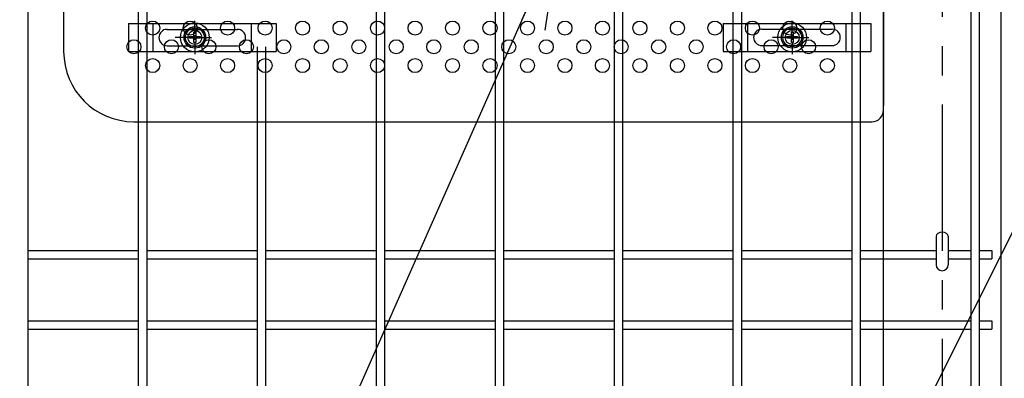
# Model space of a CAD drawing. Units: millimetres. Extents: x 16673 to 25523, y -466 to 5834.
# Drawn here: x 18018 to 18439, y 2506 to 2659 of the extents above; entities that cross this region are included whole.
import ezdxf

# ---------------------------------------------------------------- set-up
doc = ezdxf.new("R2010")
doc.units = ezdxf.units.MM
doc.header["$LTSCALE"] = 50
doc.linetypes.add('CENTER', pattern=[2, 1.25, -0.25, 0.25, -0.25])
for name, color, linetype in [('Jﾊﾟﾈﾙ', 3, 'Continuous'), ('LAYER04', 7, 'Continuous'), ('LAYER12', 7, 'Continuous'), ('PRTLST-S', 7, 'Continuous'), ('固定金具', 41, 'Continuous'), ('外形線', 7, 'Continuous'), ('新目隠小2', 4, 'Continuous'), ('穴パン小', 7, 'Continuous')]:
    doc.layers.add(name, color=color, linetype=linetype)
doc.layers.add('寸法', color=7, linetype='Continuous', lineweight=9)
doc.styles.get("Standard").update_dxf_attribs({"font": 'txt.shx', "bigfont": 'bigfont.shx'})
doc.dimstyles.new('20', dxfattribs={"dimscale": 20, "dimtxt": 3, "dimasz": 2, "dimexe": 0.5, "dimexo": 0.5, "dimgap": 0.5, "dimtad": 1, "dimdsep": 46, "dimtxsty": 'Standard', "dimblk": 'OPEN30', "dimcen": 0, "dimclrd": 4, "dimclre": 4, "dimclrt": 2, "dimadec": 1, "dimazin": 2, "dimtfac": 1, "dimtix": 1, "dimtmove": 2, "dimatfit": 3, "dimldrblk": 'OPEN30', "dimfxl": 1, "dimtolj": 1, "dimtzin": 0, "dimarcsym": 0})

# ---------------------------------------------------------------- blocks, each defined once
blk = doc.blocks.new('_Open30')
at = {"layer": '寸法', "color": 0, "linetype": 'Continuous', "lineweight": -2}
for p, q in [((-1, 0.268), (0, 0)), ((0, 0), (-1, -0.268)), ((0, 0), (-1, 0))]:
    blk.add_line(p, q, dxfattribs=at)

msp = doc.modelspace()

# ---------------------------------------------------------------- linework, layer by layer
msp.add_ellipse((18412.175, 2566.992), major_axis=(-2.6, 0), ratio=0.6499736, start_param=3.1415927, end_param=6.2831853)
at = {"layer": 'Jﾊﾟﾈﾙ'}
for p, q in [((18069.185, 1995.423), (18069.185, 3161.823)), ((18072.785, 1995.423), (18072.785, 3161.823)), ((18221.495, 1995.423), (18221.495, 3161.823)), ((18225.095, 1995.423), (18225.095, 3161.823)), ((18373.805, 1995.423), (18373.805, 3161.823)), ((18377.405, 1995.423), (18377.405, 3161.823)), ((18424.575, 1995.423), (18424.575, 3161.823)), ((18428.175, 1995.423), (18428.175, 3161.823)), ((18022.015, 2594.147), (18022.015, 2991.914)), ((18170.725, 1995.423), (18170.725, 2935.872)), ((18174.325, 1995.423), (18174.325, 2935.872)), ((18272.265, 1995.423), (18272.265, 2935.872)), ((18275.865, 1995.423), (18275.865, 2935.872)), ((18323.035, 1995.423), (18323.035, 2935.872)), ((18326.635, 1995.423), (18326.635, 2935.872)), ((18022.015, 1995.423), (18022.015, 2647.872)), ((18119.955, 1995.423), (18119.955, 2647.872)), ((18123.555, 1995.423), (18123.555, 2647.872)), ((18022.015, 2560.923), (18069.185, 2560.923)), ((18072.785, 2560.923), (18119.955, 2560.923)), ((18123.555, 2560.923), (18170.725, 2560.923)), ((18174.325, 2560.923), (18221.495, 2560.923)), ((18225.095, 2560.923), (18272.265, 2560.923)), ((18275.865, 2560.923), (18323.035, 2560.923)), ((18326.635, 2560.923), (18373.805, 2560.923)), ((18377.405, 2560.923), (18409.575, 2560.923)), ((18414.775, 2560.923), (18424.575, 2560.923)), ((18428.175, 2560.923), (18433.375, 2560.923)), ((18433.375, 2560.923), (18433.375, 2557.323)), ((18022.015, 2557.323), (18069.185, 2557.323)), ((18072.785, 2557.323), (18119.955, 2557.323)), ((18123.555, 2557.323), (18170.725, 2557.323)), ((18174.325, 2557.323), (18221.495, 2557.323)), ((18225.095, 2557.323), (18272.265, 2557.323)), ((18275.865, 2557.323), (18323.035, 2557.323)), ((18326.635, 2557.323), (18373.805, 2557.323)), ((18377.405, 2557.323), (18409.575, 2557.323)), ((18414.775, 2557.323), (18424.575, 2557.323)), ((18428.175, 2557.323), (18433.375, 2557.323)), ((18022.015, 2530.923), (18069.185, 2530.923)), ((18072.785, 2530.923), (18119.955, 2530.923)), ((18123.555, 2530.923), (18170.725, 2530.923)), ((18174.325, 2530.923), (18221.495, 2530.923)), ((18225.095, 2530.923), (18272.265, 2530.923)), ((18275.865, 2530.923), (18323.035, 2530.923)), ((18326.635, 2530.923), (18373.805, 2530.923)), ((18377.405, 2530.923), (18424.575, 2530.923)), ((18428.175, 2530.923), (18433.375, 2530.923)), ((18433.375, 2530.923), (18433.375, 2527.323)), ((18022.015, 2527.323), (18069.185, 2527.323)), ((18072.785, 2527.323), (18119.955, 2527.323)), ((18123.555, 2527.323), (18170.725, 2527.323)), ((18174.325, 2527.323), (18221.495, 2527.323)), ((18225.095, 2527.323), (18272.265, 2527.323)), ((18275.865, 2527.323), (18323.035, 2527.323)), ((18326.635, 2527.323), (18373.805, 2527.323)), ((18377.405, 2527.323), (18424.575, 2527.323)), ((18428.175, 2527.323), (18433.375, 2527.323))]:
    msp.add_line(p, q, dxfattribs=at)
at = {"layer": 'LAYER04', "color": 1, "linetype": 'CENTER'}
msp.add_line((18412.175, 3123.183), (18412.175, 1567.687), dxfattribs=at)
at = {"layer": 'PRTLST-S'}
for p, q in [((18409.575, 2567.007), (18409.575, 2554.838)), ((18414.775, 2567.007), (18414.775, 2554.838))]:
    msp.add_line(p, q, dxfattribs=at)
msp.add_arc((18412.175, 2554.838), 2.6, 180, 0, dxfattribs=at)
at = {"layer": '固定金具'}
for p, q in [((18064.87, 2657.822), (18127.87, 2657.822)), ((18064.87, 2657.822), (18064.87, 2645.822)), ((18075.37, 2645.822), (18075.37, 2657.822)), ((18093.18, 2653.872), (18093.18, 2659.018)), ((18117.37, 2645.822), (18117.37, 2657.822)), ((18127.87, 2657.822), (18127.87, 2645.822)), ((18318.72, 2657.872), (18381.72, 2657.872)), ((18318.72, 2657.872), (18318.72, 2645.872)), ((18329.22, 2645.872), (18329.22, 2657.872)), ((18348.18, 2653.872), (18348.18, 2659.018)), ((18371.22, 2645.872), (18371.22, 2657.872)), ((18381.72, 2657.872), (18381.72, 2645.872)), ((18081.37, 2655.322), (18111.37, 2655.322)), ((18090.954, 2652.235), (18092.818, 2652.235)), ((18090.954, 2651.51), (18090.954, 2652.235)), ((18090.954, 2651.51), (18090.954, 2652.235)), ((18090.954, 2652.235), (18092.818, 2652.235)), ((18090.954, 2652.235), (18092.818, 2652.235)), ((18090.954, 2651.51), (18090.954, 2652.235)), ((18090.954, 2651.51), (18090.954, 2652.235)), ((18090.954, 2652.235), (18092.818, 2652.235)), ((18090.954, 2651.51), (18090.954, 2652.235)), ((18090.954, 2652.235), (18092.818, 2652.235)), ((18090.954, 2651.51), (18090.954, 2652.235)), ((18090.954, 2652.235), (18092.818, 2652.235)), ((18092.818, 2654.099), (18093.542, 2654.099)), ((18092.818, 2654.099), (18093.542, 2654.099)), ((18092.818, 2654.099), (18093.542, 2654.099)), ((18092.818, 2654.099), (18093.542, 2654.099)), ((18092.818, 2654.099), (18093.542, 2654.099)), ((18092.818, 2654.099), (18093.542, 2654.099)), ((18092.818, 2652.235), (18092.818, 2654.099)), ((18092.818, 2652.235), (18092.818, 2654.099)), ((18092.818, 2652.235), (18092.818, 2654.099)), ((18092.818, 2652.235), (18092.818, 2654.099)), ((18092.818, 2652.235), (18092.818, 2654.099)), ((18092.818, 2652.235), (18092.818, 2654.099)), ((18093.18, 2653.872), (18093.18, 2655.872)), ((18093.18, 2650.872), (18093.18, 2652.872)), ((18093.18, 2650.872), (18093.18, 2652.872)), ((18093.542, 2654.099), (18093.542, 2652.235)), ((18093.542, 2654.099), (18093.542, 2652.235)), ((18093.542, 2654.099), (18093.542, 2652.235)), ((18093.542, 2654.099), (18093.542, 2652.235)), ((18093.542, 2654.099), (18093.542, 2652.235)), ((18093.542, 2654.099), (18093.542, 2652.235)), ((18093.542, 2652.235), (18095.406, 2652.235)), ((18093.542, 2652.235), (18095.406, 2652.235)), ((18093.542, 2652.235), (18095.406, 2652.235)), ((18093.542, 2652.235), (18095.406, 2652.235)), ((18093.542, 2652.235), (18095.406, 2652.235)), ((18093.542, 2652.235), (18095.406, 2652.235)), ((18095.406, 2652.235), (18095.406, 2651.51)), ((18095.406, 2652.235), (18095.406, 2651.51)), ((18095.406, 2652.235), (18095.406, 2651.51)), ((18095.406, 2652.235), (18095.406, 2651.51)), ((18095.406, 2652.235), (18095.406, 2651.51)), ((18095.406, 2652.235), (18095.406, 2651.51)), ((18335.22, 2655.372), (18365.22, 2655.372)), ((18345.954, 2652.235), (18347.818, 2652.235)), ((18345.954, 2651.51), (18345.954, 2652.235)), ((18345.954, 2652.235), (18347.818, 2652.235)), ((18345.954, 2651.51), (18345.954, 2652.235)), ((18345.954, 2652.235), (18347.818, 2652.235)), ((18345.954, 2651.51), (18345.954, 2652.235)), ((18345.954, 2651.51), (18345.954, 2652.235)), ((18345.954, 2652.235), (18347.818, 2652.235)), ((18345.954, 2652.235), (18347.818, 2652.235)), ((18345.954, 2651.51), (18345.954, 2652.235)), ((18345.954, 2651.51), (18345.954, 2652.235)), ((18345.954, 2652.235), (18347.818, 2652.235)), ((18347.818, 2654.099), (18348.542, 2654.099)), ((18347.818, 2652.235), (18347.818, 2654.099)), ((18347.818, 2652.235), (18347.818, 2654.099)), ((18347.818, 2652.235), (18347.818, 2654.099)), ((18347.818, 2652.235), (18347.818, 2654.099)), ((18347.818, 2652.235), (18347.818, 2654.099)), ((18347.818, 2652.235), (18347.818, 2654.099)), ((18347.818, 2654.099), (18348.542, 2654.099)), ((18347.818, 2654.099), (18348.542, 2654.099)), ((18347.818, 2654.099), (18348.542, 2654.099)), ((18347.818, 2654.099), (18348.542, 2654.099)), ((18347.818, 2654.099), (18348.542, 2654.099)), ((18348.18, 2653.872), (18348.18, 2655.872)), ((18348.18, 2650.872), (18348.18, 2652.872)), ((18348.18, 2650.872), (18348.18, 2652.872)), ((18348.542, 2654.099), (18348.542, 2652.235)), ((18348.542, 2654.099), (18348.542, 2652.235)), ((18348.542, 2654.099), (18348.542, 2652.235)), ((18348.542, 2654.099), (18348.542, 2652.235)), ((18348.542, 2654.099), (18348.542, 2652.235)), ((18348.542, 2654.099), (18348.542, 2652.235)), ((18348.542, 2652.235), (18350.406, 2652.235)), ((18348.542, 2652.235), (18350.406, 2652.235)), ((18348.542, 2652.235), (18350.406, 2652.235)), ((18348.542, 2652.235), (18350.406, 2652.235)), ((18348.542, 2652.235), (18350.406, 2652.235)), ((18348.542, 2652.235), (18350.406, 2652.235)), ((18350.406, 2652.235), (18350.406, 2651.51)), ((18350.406, 2652.235), (18350.406, 2651.51)), ((18350.406, 2652.235), (18350.406, 2651.51)), ((18350.406, 2652.235), (18350.406, 2651.51)), ((18350.406, 2652.235), (18350.406, 2651.51)), ((18350.406, 2652.235), (18350.406, 2651.51)), ((18081.37, 2648.322), (18111.37, 2648.322)), ((18089.985, 2651.872), (18084.839, 2651.872)), ((18091.18, 2651.872), (18089.18, 2651.872)), ((18092.818, 2651.51), (18090.954, 2651.51)), ((18092.818, 2651.51), (18090.954, 2651.51)), ((18092.818, 2651.51), (18090.954, 2651.51)), ((18092.818, 2651.51), (18090.954, 2651.51)), ((18092.818, 2651.51), (18090.954, 2651.51)), ((18092.818, 2651.51), (18090.954, 2651.51)), ((18092.18, 2651.872), (18094.18, 2651.872)), ((18092.18, 2651.872), (18094.18, 2651.872)), ((18092.818, 2649.646), (18092.818, 2651.51)), ((18092.818, 2649.646), (18092.818, 2651.51)), ((18092.818, 2649.646), (18092.818, 2651.51)), ((18092.818, 2649.646), (18092.818, 2651.51)), ((18092.818, 2649.646), (18092.818, 2651.51)), ((18092.818, 2649.646), (18092.818, 2651.51)), ((18093.542, 2649.646), (18092.818, 2649.646)), ((18093.542, 2649.646), (18092.818, 2649.646)), ((18093.542, 2649.646), (18092.818, 2649.646)), ((18093.542, 2649.646), (18092.818, 2649.646)), ((18093.542, 2649.646), (18092.818, 2649.646)), ((18093.542, 2649.646), (18092.818, 2649.646)), ((18093.18, 2649.872), (18093.18, 2644.727)), ((18093.18, 2649.872), (18093.18, 2647.872)), ((18095.406, 2651.51), (18093.542, 2651.51)), ((18095.406, 2651.51), (18093.542, 2651.51)), ((18095.406, 2651.51), (18093.542, 2651.51)), ((18095.406, 2651.51), (18093.542, 2651.51)), ((18095.406, 2651.51), (18093.542, 2651.51)), ((18095.406, 2651.51), (18093.542, 2651.51)), ((18093.542, 2651.51), (18093.542, 2649.646)), ((18093.542, 2651.51), (18093.542, 2649.646)), ((18093.542, 2651.51), (18093.542, 2649.646)), ((18093.542, 2651.51), (18093.542, 2649.646)), ((18093.542, 2651.51), (18093.542, 2649.646)), ((18093.542, 2651.51), (18093.542, 2649.646)), ((18095.18, 2651.872), (18097.18, 2651.872)), ((18095.18, 2651.872), (18100.326, 2651.872)), ((18096.11, 2651.872), (18096.11, 2651.872)), ((18335.22, 2648.372), (18365.22, 2648.372)), ((18344.985, 2651.872), (18339.839, 2651.872)), ((18346.18, 2651.872), (18344.18, 2651.872)), ((18347.818, 2651.51), (18345.954, 2651.51)), ((18347.818, 2651.51), (18345.954, 2651.51)), ((18347.818, 2651.51), (18345.954, 2651.51)), ((18347.818, 2651.51), (18345.954, 2651.51)), ((18347.818, 2651.51), (18345.954, 2651.51)), ((18347.818, 2651.51), (18345.954, 2651.51)), ((18347.18, 2651.872), (18349.18, 2651.872)), ((18347.18, 2651.872), (18349.18, 2651.872)), ((18347.818, 2649.646), (18347.818, 2651.51)), ((18347.818, 2649.646), (18347.818, 2651.51)), ((18347.818, 2649.646), (18347.818, 2651.51)), ((18347.818, 2649.646), (18347.818, 2651.51)), ((18347.818, 2649.646), (18347.818, 2651.51)), ((18347.818, 2649.646), (18347.818, 2651.51)), ((18348.542, 2649.646), (18347.818, 2649.646)), ((18348.542, 2649.646), (18347.818, 2649.646)), ((18348.542, 2649.646), (18347.818, 2649.646)), ((18348.542, 2649.646), (18347.818, 2649.646)), ((18348.542, 2649.646), (18347.818, 2649.646)), ((18348.542, 2649.646), (18347.818, 2649.646)), ((18348.18, 2649.872), (18348.18, 2647.872)), ((18348.18, 2649.872), (18348.18, 2644.727)), ((18348.542, 2651.51), (18348.542, 2649.646)), ((18348.542, 2651.51), (18348.542, 2649.646)), ((18348.542, 2651.51), (18348.542, 2649.646)), ((18348.542, 2651.51), (18348.542, 2649.646)), ((18348.542, 2651.51), (18348.542, 2649.646)), ((18348.542, 2651.51), (18348.542, 2649.646)), ((18350.406, 2651.51), (18348.542, 2651.51)), ((18350.406, 2651.51), (18348.542, 2651.51)), ((18350.406, 2651.51), (18348.542, 2651.51)), ((18350.406, 2651.51), (18348.542, 2651.51)), ((18350.406, 2651.51), (18348.542, 2651.51)), ((18350.406, 2651.51), (18348.542, 2651.51)), ((18350.18, 2651.872), (18355.326, 2651.872)), ((18350.18, 2651.872), (18352.18, 2651.872)), ((18351.11, 2651.872), (18351.11, 2651.872)), ((18064.87, 2645.822), (18127.87, 2645.822)), ((18318.72, 2645.872), (18381.72, 2645.872))]:
    msp.add_line(p, q, dxfattribs=at)
for centre, radius in [((18093.18, 2651.872), 6.146), ((18093.18, 2651.872), 6.146), ((18093.18, 2651.872), 6.146), ((18093.18, 2651.872), 6.146), ((18093.18, 2651.872), 6.146), ((18093.18, 2651.872), 4.594), ((18093.18, 2651.872), 4.594), ((18093.18, 2651.872), 4.594), ((18093.18, 2651.872), 4.594), ((18093.18, 2651.872), 4.594), ((18093.18, 2651.872), 4.594), ((18348.18, 2651.872), 6.146), ((18348.18, 2651.872), 6.146), ((18348.18, 2651.872), 6.146), ((18348.18, 2651.872), 6.146), ((18348.18, 2651.872), 6.146), ((18348.18, 2651.872), 4.594), ((18348.18, 2651.872), 4.594), ((18348.18, 2651.872), 4.594), ((18348.18, 2651.872), 4.594), ((18348.18, 2651.872), 4.594), ((18348.18, 2651.872), 4.594), ((18093.18, 2651.872), 3), ((18348.18, 2651.872), 3)]:
    msp.add_circle(centre, radius, dxfattribs=at)
for centre, start, end in [((18081.37, 2651.822), 90, 180), ((18111.37, 2651.822), 0, 90), ((18335.22, 2651.872), 90, 180), ((18365.22, 2651.872), 0, 90), ((18081.37, 2651.822), 180, 270), ((18111.37, 2651.822), 270, 0), ((18335.22, 2651.872), 180, 270), ((18365.22, 2651.872), 270, 0)]:
    msp.add_arc(centre, 3.5, start, end, dxfattribs=at)
at = {"layer": '外形線'}
for p, q in [((18387.175, 1763.623), (18387.175, 3088.622)), ((18437.175, 3088.622), (18437.175, 1763.623))]:
    msp.add_line(p, q, dxfattribs=at)
at = {"layer": '新目隠小2'}
for p, q in [((18387.175, 2620.872), (18387.175, 2930.872)), ((18037.18, 2905.872), (18037.18, 2645.872)), ((18387.175, 2672.872), (18387.175, 2622.872)), ((18067.18, 2615.872), (18382.175, 2615.872))]:
    msp.add_line(p, q, dxfattribs=at)
at = {"layer": '新目隠小2', "linetype": 'Continuous'}
for centre in [(18093.18, 2651.872), (18348.18, 2651.872)]:
    msp.add_circle(centre, 4, dxfattribs=at)
at = {"layer": '新目隠小2'}
for centre, radius, start, end in [((18067.18, 2645.872), 30, 180, 270), ((18382.175, 2620.872), 5, 270, 0)]:
    msp.add_arc(centre, radius, start, end, dxfattribs=at)
at = {"layer": '穴パン小', "color": 7, "linetype": 'Continuous'}
for centre in [(18075.18, 2655.872), (18091.18, 2655.872), (18107.18, 2655.872), (18123.18, 2655.872), (18139.18, 2655.872), (18155.18, 2655.872), (18171.18, 2655.872), (18187.18, 2655.872), (18203.18, 2655.872), (18219.18, 2655.872), (18235.18, 2655.872), (18251.18, 2655.872), (18267.18, 2655.872), (18283.18, 2655.872), (18299.18, 2655.872), (18315.18, 2655.872), (18331.18, 2655.872), (18347.18, 2655.872), (18363.18, 2655.872), (18067.18, 2647.872), (18067.18, 2647.872), (18067.18, 2647.872), (18067.18, 2647.872), (18083.18, 2647.872), (18083.18, 2647.872), (18083.18, 2647.872), (18083.18, 2647.872), (18099.18, 2647.872), (18099.18, 2647.872), (18099.18, 2647.872), (18099.18, 2647.872), (18115.18, 2647.872), (18115.18, 2647.872), (18115.18, 2647.872), (18115.18, 2647.872), (18131.18, 2647.872), (18131.18, 2647.872), (18131.18, 2647.872), (18131.18, 2647.872), (18147.18, 2647.872), (18147.18, 2647.872), (18147.18, 2647.872), (18147.18, 2647.872), (18163.18, 2647.872), (18163.18, 2647.872), (18163.18, 2647.872), (18163.18, 2647.872), (18179.18, 2647.872), (18179.18, 2647.872), (18179.18, 2647.872), (18179.18, 2647.872), (18195.18, 2647.872), (18195.18, 2647.872), (18195.18, 2647.872), (18195.18, 2647.872), (18211.18, 2647.872), (18211.18, 2647.872), (18211.18, 2647.872), (18211.18, 2647.872), (18227.18, 2647.872), (18227.18, 2647.872), (18227.18, 2647.872), (18227.18, 2647.872), (18243.18, 2647.872), (18243.18, 2647.872), (18243.18, 2647.872), (18243.18, 2647.872), (18259.18, 2647.872), (18259.18, 2647.872), (18259.18, 2647.872), (18259.18, 2647.872), (18275.18, 2647.872), (18275.18, 2647.872), (18275.18, 2647.872), (18275.18, 2647.872), (18291.18, 2647.872), (18291.18, 2647.872), (18291.18, 2647.872), (18291.18, 2647.872), (18307.18, 2647.872), (18307.18, 2647.872), (18307.18, 2647.872), (18307.18, 2647.872), (18323.18, 2647.872), (18323.18, 2647.872), (18323.18, 2647.872), (18323.18, 2647.872), (18339.18, 2647.872), (18339.18, 2647.872), (18339.18, 2647.872), (18339.18, 2647.872), (18355.18, 2647.872), (18355.18, 2647.872), (18355.18, 2647.872), (18355.18, 2647.872), (18075.18, 2639.872), (18091.18, 2639.872), (18107.18, 2639.872), (18123.18, 2639.872), (18139.18, 2639.872), (18155.18, 2639.872), (18171.18, 2639.872), (18187.18, 2639.872), (18203.18, 2639.872), (18219.18, 2639.872), (18235.18, 2639.872), (18251.18, 2639.872), (18267.18, 2639.872), (18283.18, 2639.872), (18299.18, 2639.872), (18315.18, 2639.872), (18331.18, 2639.872), (18347.18, 2639.872), (18363.18, 2639.872)]:
    msp.add_circle(centre, 3, dxfattribs=at)

# ---------------------------------------------------------------- leaders
at = {"layer": 'LAYER12', "ltscale": 0.5, "annotation_type": 0, "has_hookline": 1, "hookline_direction": 1}
for points, text_width in [([(18705.567, 2755.137), (18032.012, 1302.059), (17992.012, 1302.059)], 560), ([(18520.651, 2726.267), (17871.097, 1423.915), (17831.097, 1423.915)], 408), ([(18248.966, 2695.938), (17757.881, 1587.304), (17717.881, 1587.304)], 408)]:
    msp.add_leader(points, dimstyle='20', override={"dimgap": 0.5, "dimtad": 1}, dxfattribs=dict(at, text_width=text_width))

doc.saveas('drawing.dxf')
